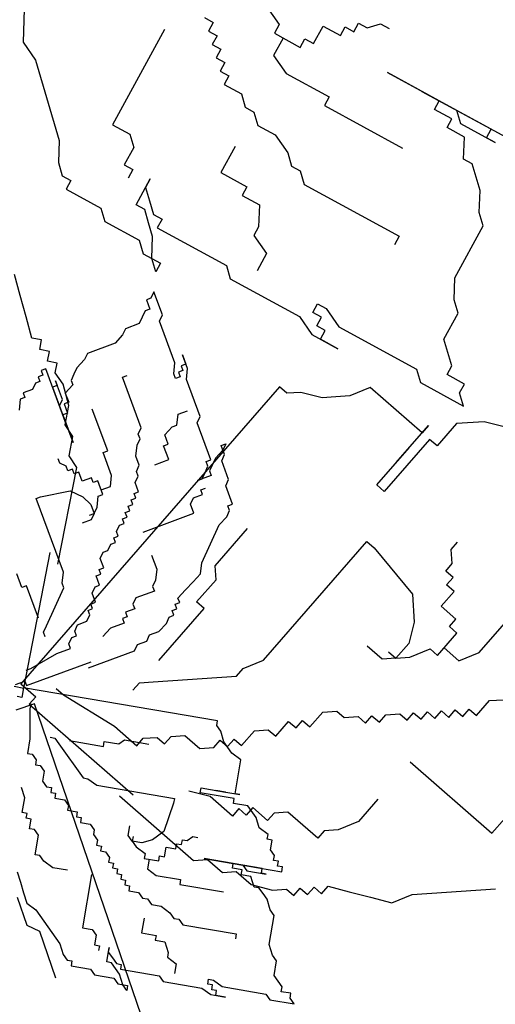
# Model space of a CAD drawing. Extents: x -17764 to 13200, y -3325 to 9000.
# Drawn here: x 6387 to 6401, y 2798 to 2827 of the extents above; entities that cross this region are included whole.
import ezdxf

# ---------------------------------------------------------------- set-up
doc = ezdxf.new("R2010")
doc.units = 0
doc.header["$MEASUREMENT"] = 0
doc.layers.add('HACHURAS', color=9, linetype='CONTINUOUS')
doc.layers.add('LOÇASPISOS', color=3, linetype='CONTINUOUS')

# ---------------------------------------------------------------- blocks, each defined once
blk = doc.blocks.new('arbusto2')
at = {"layer": 'LOÇASPISOS'}
for p, q in [((-0.3563, 1.1102), (-0.3603, 1.176)), ((-0.3523, 1.0444), (-0.3563, 1.1102)), ((-0.3484, 0.9786), (-0.3523, 1.0444)), ((-0.7404, 0.9171), (-0.7386, 0.9908)), ((-0.7386, 0.9908), (-0.7242, 0.9757)), ((-0.7242, 0.9757), (-0.7094, 0.9753)), ((-0.7094, 0.9753), (-0.7102, 0.9459)), ((-0.3739, 0.9638), (-0.3484, 0.9786)), ((-0.7102, 0.9459), (-0.6954, 0.9455)), ((-0.6954, 0.9455), (-0.681, 0.9304)), ((-0.3591, 0.9383), (-0.3739, 0.9638)), ((-0.726, 0.902), (-0.7404, 0.9171)), ((-0.681, 0.9304), (-0.6666, 0.9153)), ((-0.6666, 0.9153), (-0.6224, 0.9142)), ((-0.6224, 0.9142), (-0.608, 0.8992)), ((-0.3846, 0.9236), (-0.3591, 0.9383)), ((-0.3699, 0.898), (-0.3846, 0.9236)), ((-0.7292, 0.7695), (-0.726, 0.902)), ((-0.608, 0.8992), (-0.5789, 0.8837)), ((-0.3954, 0.8833), (-0.3699, 0.898)), ((-0.5789, 0.8837), (-0.4904, 0.8815)), ((-0.4904, 0.8815), (-0.4761, 0.8665)), ((-0.4761, 0.8665), (-0.4469, 0.851)), ((-0.3807, 0.8577), (-0.3954, 0.8833)), ((-0.3914, 0.8175), (-0.3807, 0.8577)), ((-0.3621, 0.7016), (-0.3577, 0.8783)), ((-0.3577, 0.8783), (-0.343, 0.8779)), ((-0.343, 0.8779), (-0.3434, 0.8632)), ((-0.3434, 0.8632), (-0.3286, 0.8628)), ((-0.3286, 0.8628), (-0.329, 0.8481)), ((-0.4469, 0.851), (-0.4325, 0.8359)), ((-0.4325, 0.8359), (-0.4182, 0.8208)), ((-0.375, 0.7756), (-0.3736, 0.8345)), ((-0.3736, 0.8345), (-0.3739, 0.8197)), ((-0.329, 0.8481), (-0.3142, 0.8478)), ((-0.3142, 0.8478), (-0.2998, 0.8327)), ((-0.2998, 0.8327), (-0.2704, 0.8319)), ((-0.2704, 0.8319), (-0.2707, 0.8172)), ((-0.4182, 0.8208), (-0.4185, 0.8061)), ((-0.4185, 0.8061), (-0.3894, 0.7907)), ((-0.3875, 0.7516), (-0.3914, 0.8175)), ((-0.3739, 0.8197), (-0.3592, 0.8194)), ((-0.3592, 0.8194), (-0.3621, 0.7016)), ((-0.2707, 0.8172), (-0.256, 0.8169)), ((-0.256, 0.8169), (-0.2419, 0.787)), ((-0.7594, 0.7408), (-0.7584, 0.7849)), ((-0.7584, 0.7849), (-0.7591, 0.7555)), ((-0.7152, 0.7397), (-0.7292, 0.7695)), ((-0.5667, 0.7803), (-0.5814, 0.7806)), ((-0.5707, 0.6183), (-0.5667, 0.7803)), ((-0.3894, 0.7907), (-0.3901, 0.7612)), ((-0.3606, 0.7605), (-0.375, 0.7756)), ((-0.7454, 0.711), (-0.7594, 0.7408)), ((-0.7591, 0.7555), (-0.7443, 0.7551)), ((-0.7443, 0.7551), (-0.7447, 0.7404)), ((-0.7447, 0.7404), (-0.73, 0.74)), ((-0.73, 0.74), (-0.7303, 0.7253)), ((-0.7156, 0.725), (-0.7152, 0.7397)), ((-0.3901, 0.7612), (-0.3754, 0.7608)), ((-0.358, 0.7005), (-0.3875, 0.7516)), ((-0.3754, 0.7608), (-0.3761, 0.7314)), ((-0.3635, 0.6427), (-0.3606, 0.7605)), ((-0.7483, 0.5931), (-0.7454, 0.711)), ((-0.7303, 0.7253), (-0.7156, 0.725)), ((-0.4534, 0.5859), (-0.4502, 0.7185)), ((-0.3761, 0.7314), (-0.3613, 0.731)), ((-0.3613, 0.731), (-0.3635, 0.6427)), ((-0.3687, 0.6603), (-0.358, 0.7005)), ((-0.3392, 0.6092), (-0.3687, 0.6603)), ((-0.6886, 0.6211), (-0.7181, 0.6219)), ((-0.6746, 0.5913), (-0.6886, 0.6211)), ((-1.0167, 0.5745), (-1.0019, 0.6001)), ((-1.0019, 0.6001), (0.0187, 0.0108)), ((-0.7339, 0.578), (-0.7483, 0.5931)), ((-0.6598, 0.591), (-0.6746, 0.5913)), ((-0.6307, 0.5755), (-0.6598, 0.591)), ((-0.5563, 0.6032), (-0.5707, 0.6183)), ((-0.5566, 0.5884), (-0.5563, 0.6032)), ((-0.35, 0.5689), (-0.3392, 0.6092)), ((-0.3207, 0.5827), (-0.3056, 0.597)), ((-0.3056, 0.597), (-0.3053, 0.6118)), ((-1.1119, 0.5274), (-1.0569, 0.5637)), ((-1.0569, 0.5637), (-1.0167, 0.5745)), ((-0.7368, 0.4602), (-0.7339, 0.578)), ((-0.6314, 0.5461), (-0.6307, 0.5755)), ((-0.5422, 0.5734), (-0.5566, 0.5884)), ((-0.5282, 0.5435), (-0.5422, 0.5734)), ((-0.4387, 0.5856), (-0.4534, 0.5859)), ((-0.4405, 0.5119), (-0.4387, 0.5856)), ((-0.2025, 0.3134), (-0.35, 0.5689)), ((-0.3362, 0.5536), (-0.3358, 0.5683)), ((-0.3358, 0.5683), (-0.3211, 0.5679)), ((-0.3211, 0.5679), (-0.3207, 0.5827)), ((-0.6167, 0.5457), (-0.6314, 0.5461)), ((-0.6178, 0.5015), (-0.6167, 0.5457)), ((-0.5289, 0.5141), (-0.5282, 0.5435)), ((-0.3516, 0.5245), (-0.3509, 0.5539)), ((-0.3509, 0.5539), (-0.3362, 0.5536)), ((-1.3615, 0.3308), (-1.2583, 0.5097)), ((-1.2583, 0.5097), (-1.1925, 0.5057)), ((-1.1925, 0.5057), (-1.1522, 0.5165)), ((-1.1522, 0.5165), (-1.1119, 0.5274)), ((-0.5735, 0.5004), (-0.6178, 0.5015)), ((-0.5146, 0.499), (-0.5289, 0.5141)), ((-0.4265, 0.4821), (-0.4405, 0.5119)), ((-0.3973, 0.4667), (-0.3962, 0.5108)), ((-0.3962, 0.5108), (-0.3815, 0.5105)), ((-0.3815, 0.5105), (-0.3811, 0.5252)), ((-0.3811, 0.5252), (-0.3516, 0.5245)), ((-0.3078, 0.5087), (-0.338, 0.4799)), ((-0.2189, 0.5212), (-0.3078, 0.5087)), ((-0.2042, 0.5209), (-0.2189, 0.5212)), ((-0.21, 0.2852), (-0.2042, 0.5209)), ((-0.7803, 0.4908), (-0.7951, 0.4911)), ((-0.7951, 0.4911), (-0.7807, 0.476)), ((-0.781, 0.4613), (-0.7803, 0.4908)), ((-0.7807, 0.476), (-0.7515, 0.4606)), ((-0.5149, 0.4843), (-0.5146, 0.499)), ((-0.5005, 0.4692), (-0.5149, 0.4843)), ((-0.397, 0.4814), (-0.4265, 0.4821)), ((-0.338, 0.4799), (-0.3535, 0.4508)), ((-0.7667, 0.4462), (-0.781, 0.4613)), ((-0.7681, 0.3873), (-0.7667, 0.4462)), ((-0.7515, 0.4606), (-0.7372, 0.4455)), ((-0.7372, 0.4455), (-0.7228, 0.4304)), ((-0.7221, 0.4599), (-0.7368, 0.4602)), ((-0.7224, 0.4451), (-0.7221, 0.4599)), ((-0.708, 0.43), (-0.7224, 0.4451)), ((-0.5013, 0.4397), (-0.5005, 0.4692)), ((-0.3826, 0.4663), (-0.3973, 0.4667)), ((-0.3686, 0.4365), (-0.3826, 0.4663)), ((-0.3535, 0.4508), (-0.3542, 0.4214)), ((-0.7228, 0.4304), (-0.7231, 0.4157)), ((-0.7231, 0.4157), (-0.6789, 0.4146)), ((-0.6937, 0.415), (-0.708, 0.43)), ((-0.6789, 0.4146), (-0.6937, 0.415)), ((-0.4865, 0.4394), (-0.5013, 0.4397)), ((-0.4869, 0.4246), (-0.4865, 0.4394)), ((-0.4721, 0.4243), (-0.4869, 0.4246)), ((-0.4725, 0.4095), (-0.4721, 0.4243)), ((-0.3542, 0.4214), (-0.3686, 0.4365)), ((-0.3394, 0.421), (-0.3542, 0.4214)), ((-0.3542, 0.4214), (-0.3398, 0.4063)), ((-0.7537, 0.3722), (-0.7681, 0.3873)), ((-0.6796, 0.3851), (-0.6944, 0.3855)), ((-0.68, 0.3704), (-0.6796, 0.3851)), ((-0.4577, 0.4092), (-0.4725, 0.4095)), ((-0.4581, 0.3945), (-0.4577, 0.4092)), ((-0.4434, 0.3941), (-0.4581, 0.3945)), ((-0.4437, 0.3794), (-0.4434, 0.3941)), ((-0.3398, 0.4063), (-0.3103, 0.4056)), ((-0.7552, 0.3133), (-0.7537, 0.3722)), ((-0.6505, 0.3697), (-0.68, 0.3704)), ((-0.6361, 0.3546), (-0.6505, 0.3697)), ((-0.6368, 0.3252), (-0.6361, 0.3546)), ((-0.429, 0.379), (-0.4437, 0.3794)), ((-0.4293, 0.3643), (-0.429, 0.379)), ((-0.4146, 0.3639), (-0.4293, 0.3643)), ((-0.4002, 0.3488), (-0.4146, 0.3639)), ((0.0147, -0.0039), (-0.1917, 0.3537)), ((-1.2594, 0.2719), (-1.387, 0.3456)), ((-1.387, 0.3456), (-1.3615, 0.3308)), ((-0.4747, 0.3212), (-0.6368, 0.3252)), ((-0.4006, 0.3341), (-0.4002, 0.3488)), ((-0.3858, 0.3337), (-0.4006, 0.3341)), ((-0.3862, 0.319), (-0.3858, 0.3337)), ((-0.0773, 0.282), (-0.0762, 0.3262)), ((-1.6031, 0.2659), (-1.5481, 0.3023)), ((-1.5481, 0.3023), (-1.4675, 0.3239)), ((-1.4675, 0.3239), (-1.391, 0.2797)), ((-1.391, 0.2797), (-1.3762, 0.3053)), ((-1.3762, 0.3053), (-1.1976, 0.2022)), ((-1.3105, 0.3014), (-1.2594, 0.2719)), ((-1.1829, 0.2277), (-1.3105, 0.3014)), ((-0.7404, 0.313), (-0.7552, 0.3133)), ((-0.7408, 0.2982), (-0.7404, 0.313)), ((-0.7264, 0.2831), (-0.7408, 0.2982)), ((-0.3714, 0.3187), (-0.3862, 0.319)), ((-0.3571, 0.3036), (-0.3714, 0.3187)), ((-0.3423, 0.3032), (-0.3571, 0.3036)), ((-0.3279, 0.2881), (-0.3423, 0.3032)), ((-0.6973, 0.2677), (-0.7264, 0.2831)), ((-0.611, 0.1772), (-0.6973, 0.2677)), ((-0.3286, 0.2587), (-0.3279, 0.2881)), ((-0.1959, 0.2554), (-0.21, 0.2852)), ((-0.0945, 0.1793), (-0.092, 0.2823)), ((-0.092, 0.2823), (-0.0773, 0.282)), ((-0.4765, 0.2475), (-0.4775, 0.2034)), ((-0.3139, 0.2583), (-0.3286, 0.2587)), ((-0.3143, 0.2436), (-0.3139, 0.2583)), ((-0.2995, 0.2432), (-0.3143, 0.2436)), ((-0.3002, 0.2138), (-0.2995, 0.2432)), ((-0.1963, 0.2407), (-0.1959, 0.2554)), ((-0.11, 0.1502), (-0.1963, 0.2407)), ((-1.1976, 0.2022), (-1.1829, 0.2277)), ((-0.6459, 0.1561), (-0.7734, 0.2298)), ((-0.2855, 0.2134), (-0.3002, 0.2138)), ((-0.2711, 0.1983), (-0.2855, 0.2134)), ((-0.5969, 0.1473), (-0.611, 0.1772)), ((-0.4775, 0.2034), (-0.4635, 0.1735)), ((-0.2718, 0.1689), (-0.2711, 0.1983)), ((-0.6351, 0.1158), (-0.6459, 0.1561)), ((-0.5678, 0.1319), (-0.5969, 0.1473)), ((-0.4635, 0.1735), (-0.4491, 0.1585)), ((-0.4491, 0.1585), (-0.4495, 0.1437)), ((-0.2571, 0.1685), (-0.2718, 0.1689)), ((-0.2575, 0.1538), (-0.2571, 0.1685)), ((-0.2427, 0.1534), (-0.2575, 0.1538)), ((-0.2431, 0.1387), (-0.2427, 0.1534)), ((-0.0956, 0.1351), (-0.11, 0.1502)), ((-0.5387, 0.1164), (-0.5678, 0.1319)), ((-0.4495, 0.1437), (-0.3905, 0.1423)), ((-0.3905, 0.1423), (-0.3761, 0.1272)), ((-0.3761, 0.1272), (-0.3765, 0.1125)), ((-0.2287, 0.1236), (-0.2431, 0.1387)), ((-0.1992, 0.1229), (-0.2287, 0.1236)), ((-0.1848, 0.1078), (-0.1992, 0.1229)), ((-0.096, 0.1203), (-0.0956, 0.1351)), ((-0.5586, 0.0716), (-0.6351, 0.1158)), ((-0.5095, 0.101), (-0.5387, 0.1164)), ((-0.5099, 0.0863), (-0.5095, 0.101)), ((-0.3765, 0.1125), (-0.347, 0.1118)), ((-0.347, 0.1118), (-0.3474, 0.097)), ((-0.3474, 0.097), (-0.3326, 0.0967)), ((-0.3326, 0.0967), (-0.333, 0.0819)), ((-0.1852, 0.0931), (-0.1848, 0.1078)), ((-0.1704, 0.0927), (-0.1852, 0.0931)), ((-0.156, 0.0776), (-0.1704, 0.0927)), ((-1.0995, 0.0774), (-1.1143, 0.0519)), ((-0.6913, -0.1583), (-1.0995, 0.0774)), ((-0.5733, 0.0461), (-0.5586, 0.0716)), ((-0.4952, 0.0859), (-0.5099, 0.0863)), ((-0.4955, 0.0712), (-0.4952, 0.0859)), ((-0.4808, 0.0708), (-0.4955, 0.0712)), ((-0.4811, 0.0561), (-0.4808, 0.0708)), ((-0.333, 0.0819), (-0.2887, 0.0809)), ((-0.2887, 0.0809), (-0.2596, 0.0654)), ((-0.1564, 0.0629), (-0.156, 0.0776)), ((-0.1122, 0.0618), (-0.1564, 0.0629)), ((-0.0241, 0.0449), (-0.1122, 0.0618)), ((-1.1143, 0.0519), (-1.1773, -0.1161)), ((-0.3947, -0.057), (-0.5733, 0.0461)), ((-0.4664, 0.0557), (-0.4811, 0.0561)), ((-0.452, 0.0406), (-0.4664, 0.0557)), ((-0.4229, 0.0252), (-0.452, 0.0406)), ((-0.0093, 0.0445), (-0.0241, 0.0449)), ((-0.3934, 0.0245), (-0.4229, 0.0252)), ((-0.379, 0.0094), (-0.3934, 0.0245)), ((-0.3495, 0.0087), (-0.379, 0.0094)), ((-0.3351, -0.0064), (-0.3495, 0.0087)), ((0.0043, 0), (-0.2021, 0.005)), ((0.0187, 0.0108), (-0.0108, -0.0403)), ((0.0047, 0.0147), (0.0043, 0)), ((0.0342, 0.014), (0.0047, 0.0147)), ((0.0403, 0.0108), (0.0147, -0.0039)), ((-1.3304, -0.0277), (-1.3559, -0.013)), ((-1.3196, -0.068), (-1.3304, -0.0277)), ((-0.5024, -0.285), (0.015, -0.0029)), ((-0.1877, -0.01), (-0.3351, -0.0064)), ((0.015, -0.0029), (0.0291, -0.0288)), ((0.0291, -0.0288), (0.0421, -0.0218)), ((0.0147, -0.055), (-0.1917, -0.4126)), ((-0.0765, -0.0364), (-0.0913, -0.0619)), ((-0.0108, -0.0403), (0.0147, -0.055)), ((0.0103, -0.0559), (0.0174, -0.0688)), ((-1.2941, -0.0828), (-1.3196, -0.068)), ((-1.3088, -0.1083), (-1.2941, -0.0828)), ((-0.0913, -0.0619), (-0.2053, -0.2004)), ((0, -1.2375), (0, -0.0589)), ((0, -0.0589), (0.059, -0.0589)), ((0.0174, -0.0688), (0.0468, -0.1536)), ((-1.2833, -0.123), (-1.3088, -0.1083)), ((-1.1773, -0.1161), (-1.1557, -0.1967)), ((-0.3584, -0.1121), (-0.6, -0.1769)), ((-0.3181, -0.1012), (-0.3584, -0.1121)), ((-0.2926, -0.116), (-0.3181, -0.1012)), ((-1.2981, -0.1486), (-1.2833, -0.123)), ((-1.247, -0.178), (-1.2981, -0.1486)), ((-0.6255, -0.1622), (-0.6913, -0.1583)), ((-0.6, -0.1769), (-0.6255, -0.1622)), ((-0.0249, -0.1759), (-0.0308, -0.1959)), ((-0.012, -0.1688), (-0.0249, -0.1759)), ((0.0468, -0.1536), (0.068, -0.1924)), ((-1.2765, -0.2291), (-1.247, -0.178)), ((-1.1557, -0.1967), (-1.1195, -0.2517)), ((-0.2053, -0.2004), (-0.2496, -0.2771)), ((-0.0637, -0.197), (-0.1543, -0.2464)), ((-0.0308, -0.1959), (-0.066, -0.3159)), ((0.0551, -0.1995), (0.0492, -0.2195)), ((0.068, -0.1924), (0.0551, -0.1995)), ((-1.251, -0.2439), (-1.2765, -0.2291)), ((-1.0282, -0.2703), (-0.9987, -0.2193)), ((-0.1613, -0.2335), (-0.2001, -0.2546)), ((-0.1543, -0.2464), (-0.1613, -0.2335)), ((0.0562, -0.2324), (0.0433, -0.2395)), ((0.0492, -0.2195), (0.0562, -0.2324)), ((-1.2658, -0.2694), (-1.251, -0.2439)), ((-1.1195, -0.2517), (-1.0684, -0.2812)), ((-1.0537, -0.2556), (-1.0684, -0.2812)), ((-0.2751, -0.2624), (-0.3153, -0.2732)), ((-0.2201, -0.2487), (-0.2848, -0.284)), ((-0.2496, -0.2771), (-0.2751, -0.2624)), ((-0.2001, -0.2546), (-0.2201, -0.2487)), ((0.0433, -0.2395), (0.0374, -0.2595)), ((0.0374, -0.2595), (0.0516, -0.2854)), ((1.1504, -0.2357), (1.2094, -0.2652)), ((-1.31, -0.346), (-1.4376, -0.2724)), ((-1.1892, -0.3136), (-1.2658, -0.2694)), ((-1.1745, -0.2881), (-1.1892, -0.3136)), ((-1.1087, -0.292), (-1.1745, -0.2881)), ((-1.0684, -0.2812), (-1.1087, -0.292)), ((-1.0684, -0.2812), (-1.0282, -0.2703)), ((-0.4953, -0.2979), (-0.5024, -0.285)), ((-0.3556, -0.284), (-0.3959, -0.2948)), ((-0.3301, -0.2987), (-0.3556, -0.284)), ((-0.3153, -0.2732), (-0.3301, -0.2987)), ((0.0516, -0.2854), (0.0457, -0.3054)), ((0.1186, -0.316), (0.1174, -0.2831)), ((1.2094, -0.2652), (1.2684, -0.2946)), ((-1.2147, -0.2989), (-1.2442, -0.35)), ((-0.5012, -0.3179), (-0.4953, -0.2979)), ((-0.5, -0.3509), (-0.5012, -0.3179)), ((-0.3959, -0.2948), (-0.4254, -0.3459)), ((-0.079, -0.323), (-0.0978, -0.35)), ((-0.066, -0.3159), (-0.079, -0.323)), ((0.0457, -0.3054), (0.0327, -0.3124)), ((0.0327, -0.3124), (0.0398, -0.3254)), ((0.1398, -0.3549), (0.1186, -0.316)), ((1.2684, -0.2946), (1.2979, -0.3536)), ((-1.2442, -0.35), (-1.31, -0.346)), ((-0.5972, -0.3489), (-0.6375, -0.3597)), ((-0.5462, -0.3783), (-0.5972, -0.3489)), ((-0.5314, -0.3528), (-0.5462, -0.3783)), ((-0.5059, -0.3675), (-0.5314, -0.3528)), ((-0.4911, -0.342), (-0.5059, -0.3675)), ((-0.5059, -0.3709), (-0.5, -0.3509)), ((-0.4656, -0.3567), (-0.4911, -0.342)), ((-0.4254, -0.3459), (-0.4656, -0.3567)), ((-0.0978, -0.35), (-0.3047, -0.4628)), ((0.0339, -0.3454), (0.0081, -0.3595)), ((0.0398, -0.3254), (0.0269, -0.3324)), ((0.0269, -0.3324), (0.0339, -0.3454)), ((-0.8495, -0.3735), (-0.8643, -0.399)), ((-0.8093, -0.3627), (-0.8495, -0.3735)), ((-0.7582, -0.3921), (-0.8093, -0.3627)), ((-0.7435, -0.3666), (-0.7582, -0.3921)), ((-0.718, -0.3813), (-0.7435, -0.3666)), ((-0.7032, -0.3558), (-0.718, -0.3813)), ((-0.6522, -0.3852), (-0.7032, -0.3558)), ((-0.6375, -0.3597), (-0.6522, -0.3852)), ((-0.5117, -0.3909), (-0.5059, -0.3709)), ((0.0081, -0.3595), (0.0022, -0.3795)), ((0.0022, -0.3795), (0.0092, -0.3924)), ((0.121, -0.3819), (0.1339, -0.3749)), ((0.1351, -0.4078), (0.121, -0.3819)), ((0.1268, -0.3619), (0.1398, -0.3549)), ((0.1339, -0.3749), (0.1268, -0.3619)), ((1.2979, -0.3536), (1.4749, -0.5303)), ((-0.9046, -0.4098), (-0.9193, -0.4354)), ((-0.8643, -0.399), (-0.9046, -0.4098)), ((-0.5305, -0.4179), (-0.5117, -0.3909)), ((-0.1515, -0.4018), (-0.299, -0.6573)), ((0.0092, -0.3924), (-0.0166, -0.4065)), ((-0.0166, -0.4065), (-0.0096, -0.4195)), ((0.1222, -0.4149), (0.1351, -0.4078)), ((-0.9851, -0.4315), (-1.0254, -0.4423)), ((-0.9596, -0.4462), (-0.9851, -0.4315)), ((-0.9448, -0.4206), (-0.9596, -0.4462)), ((-0.9193, -0.4354), (-0.9448, -0.4206)), ((-0.4811, -0.5086), (-0.5305, -0.4179)), ((-0.0154, -0.4395), (-0.0413, -0.4536)), ((-0.0096, -0.4195), (-0.0225, -0.4265)), ((-0.0225, -0.4265), (-0.0154, -0.4395)), ((0.1163, -0.4349), (0.1222, -0.4149)), ((0.1445, -0.4867), (0.1163, -0.4349)), ((-1.1059, -0.4639), (-1.1206, -0.4894)), ((-1.0804, -0.4786), (-1.1059, -0.4639)), ((-1.0656, -0.4531), (-1.0804, -0.4786)), ((-1.0401, -0.4678), (-1.0656, -0.4531)), ((-1.0254, -0.4423), (-1.0401, -0.4678)), ((-0.3906, -0.4592), (-0.4553, -0.4945)), ((-0.4078, -0.4923), (-0.3528, -0.4559)), ((-0.3835, -0.4722), (-0.3906, -0.4592)), ((-0.3047, -0.4628), (-0.2977, -0.4758)), ((-0.0413, -0.4536), (-0.0472, -0.4736)), ((-1.2925, -0.4924), (-1.3327, -0.5032)), ((-1.2414, -0.5219), (-1.2925, -0.4924)), ((-1.2267, -0.4963), (-1.2414, -0.5219)), ((-1.2012, -0.5111), (-1.2267, -0.4963)), ((-1.1864, -0.4855), (-1.2012, -0.5111)), ((-1.1609, -0.5003), (-1.1864, -0.4855)), ((-1.1461, -0.4747), (-1.1609, -0.5003)), ((-1.1206, -0.4894), (-1.1461, -0.4747)), ((-0.4294, -0.4804), (-0.4941, -0.5156)), ((-0.4741, -0.5215), (-0.3835, -0.4722)), ((-0.4553, -0.4945), (-0.4294, -0.4804)), ((-0.4521, -0.5689), (-0.4078, -0.4923)), ((-0.2977, -0.4758), (-0.2424, -0.5464)), ((-0.1377, -0.523), (-0.1518, -0.4971)), ((-0.0472, -0.4736), (-0.0401, -0.4865)), ((-0.0401, -0.4865), (-0.046, -0.5065)), ((0.1257, -0.5137), (0.1316, -0.4937)), ((0.1316, -0.4937), (0.1445, -0.4867)), ((-0.4941, -0.5156), (-0.4811, -0.5086)), ((-0.467, -0.5345), (-0.4741, -0.5215)), ((-0.1507, -0.53), (-0.1436, -0.543)), ((-0.1436, -0.543), (-0.1377, -0.523)), ((-0.0389, -0.5195), (-0.0519, -0.5266)), ((-0.0519, -0.5266), (-0.0448, -0.5395)), ((-0.046, -0.5065), (-0.0389, -0.5195)), ((0.1069, -0.5408), (0.1257, -0.5137)), ((0.2116, -0.5173), (0.2127, -0.5503)), ((-0.5176, -0.5956), (-0.5058, -0.5556)), ((-0.5058, -0.5556), (-0.467, -0.5345)), ((-0.4923, -0.5797), (-0.4776, -0.5542)), ((-0.4776, -0.5542), (-0.4521, -0.5689)), ((-0.2424, -0.5464), (-0.2024, -0.5582)), ((-0.2024, -0.5582), (-0.1695, -0.5571)), ((-0.1695, -0.5571), (-0.1436, -0.543)), ((-0.1436, -0.543), (-0.1495, -0.563)), ((-0.0577, -0.5466), (-0.0636, -0.5666)), ((-0.0448, -0.5395), (-0.0577, -0.5466)), ((0.0681, -0.5619), (0.1069, -0.5408)), ((0.2127, -0.5503), (0.2139, -0.5832)), ((1.4749, -0.5303), (1.5339, -0.5598)), ((-1.0078, -0.5887), (-1.17, -0.8697)), ((-0.5473, -0.6161), (-0.5178, -0.565)), ((-0.5178, -0.565), (-0.4923, -0.5797)), ((-0.32, -0.5887), (-0.3329, -0.5958)), ((-0.3, -0.5946), (-0.32, -0.5887)), ((-0.2871, -0.5876), (-0.3, -0.5946)), ((-0.28, -0.6005), (-0.2871, -0.5876)), ((-0.1495, -0.563), (-0.1683, -0.59)), ((-0.0566, -0.5795), (-0.0695, -0.5866)), ((-0.0695, -0.5866), (-0.0624, -0.5995)), ((-0.0636, -0.5666), (-0.0566, -0.5795)), ((0.2139, -0.5832), (0.2151, -0.6162)), ((1.5339, -0.5598), (1.5634, -0.5893)), ((-0.6721, -0.7143), (-0.6131, -0.6122)), ((-0.6131, -0.6122), (-0.5728, -0.6013)), ((-0.5728, -0.6013), (-0.5473, -0.6161)), ((-0.5164, -0.6286), (-0.5176, -0.5956)), ((-0.2671, -0.5935), (-0.28, -0.6005)), ((-0.26, -0.6064), (-0.2671, -0.5935)), ((-0.2341, -0.5923), (-0.26, -0.6064)), ((-0.22, -0.6182), (-0.2341, -0.5923)), ((-0.2071, -0.6112), (-0.22, -0.6182)), ((-0.2, -0.6241), (-0.2071, -0.6112)), ((-0.1612, -0.603), (-0.2, -0.6241)), ((-0.1742, -0.61), (-0.16, -0.6359)), ((-0.1683, -0.59), (-0.1612, -0.603)), ((-0.0624, -0.5995), (-0.0754, -0.6066)), ((-0.0754, -0.6066), (-0.0683, -0.6195)), ((0.0034, -0.5972), (0.0811, -0.7396)), ((0.2151, -0.6162), (0.1963, -0.6432)), ((0.236, -0.5893), (0.236, -0.6777)), ((1.5634, -0.5893), (1.5634, -0.6187)), ((-0.5352, -0.6557), (-0.5164, -0.6286)), ((-0.16, -0.6359), (-0.1788, -0.663)), ((-0.0742, -0.6395), (-0.0871, -0.6466)), ((-0.0871, -0.6466), (-0.0801, -0.6595)), ((-0.0683, -0.6195), (-0.0812, -0.6266)), ((-0.0812, -0.6266), (-0.0742, -0.6395)), ((0.1963, -0.6432), (0.1611, -0.7632)), ((1.5634, -0.6187), (1.5929, -0.6187)), ((1.5929, -0.6187), (1.5929, -0.7366)), ((-0.8802, -0.6623), (-0.8037, -0.7065)), ((-0.5411, -0.6757), (-0.5281, -0.6686)), ((-0.5269, -0.7016), (-0.5411, -0.6757)), ((-0.5281, -0.6686), (-0.5352, -0.6557)), ((-0.3306, -0.6617), (-0.434, -0.7181)), ((-0.4082, -0.704), (-0.3306, -0.6617)), ((-0.3392, -0.6681), (-0.3687, -0.7192)), ((-0.299, -0.6573), (-0.3392, -0.6681)), ((-0.1788, -0.663), (-0.2435, -0.6982)), ((-0.0801, -0.6595), (-0.093, -0.6666)), ((-0.093, -0.6666), (-0.0859, -0.6795)), ((1.0324, -0.6482), (1.3569, -0.6482)), ((1.3569, -0.6482), (1.3569, -0.7071)), ((-0.8037, -0.7065), (-0.7379, -0.7104)), ((-0.7379, -0.7104), (-0.6976, -0.6996)), ((-0.6976, -0.6996), (-0.6721, -0.7143)), ((-0.3823, -0.6899), (-0.5375, -0.7745)), ((-0.5328, -0.7216), (-0.5269, -0.7016)), ((-0.4858, -0.7463), (-0.3823, -0.6899)), ((-0.4011, -0.7169), (-0.4082, -0.704)), ((-0.2435, -0.6982), (-0.2365, -0.7112)), ((-0.1118, -0.6936), (-0.1177, -0.7136)), ((-0.0859, -0.6795), (-0.1118, -0.6936)), ((0.236, -0.6777), (0.2065, -0.7071)), ((-0.5387, -0.7416), (-0.5258, -0.7345)), ((-0.5258, -0.7345), (-0.5328, -0.7216)), ((-0.434, -0.7181), (-0.4399, -0.7381)), ((-0.409, -0.73), (-0.4385, -0.7811)), ((-0.427, -0.731), (-0.4011, -0.7169)), ((-0.4199, -0.744), (-0.427, -0.731)), ((-0.3687, -0.7192), (-0.409, -0.73)), ((-0.2365, -0.7112), (-0.3529, -0.7746)), ((-0.1306, -0.7207), (-0.1365, -0.7407)), ((-0.1177, -0.7136), (-0.1306, -0.7207)), ((0.2065, -0.7071), (0.2065, -0.8544)), ((1.3569, -0.7071), (1.3864, -0.7366)), ((-0.5446, -0.7616), (-0.5316, -0.7545)), ((-0.5375, -0.7745), (-0.5446, -0.7616)), ((-0.5316, -0.7545), (-0.5387, -0.7416)), ((-0.4399, -0.7381), (-0.4916, -0.7663)), ((-0.4916, -0.7663), (-0.4787, -0.7592)), ((-0.4787, -0.7592), (-0.4858, -0.7463)), ((-0.4458, -0.7581), (-0.4199, -0.744)), ((-0.4446, -0.791), (-0.4458, -0.7581)), ((-0.1624, -0.7548), (-0.1812, -0.7818)), ((-0.1365, -0.7407), (-0.1624, -0.7548)), ((0.0552, -0.7537), (0.0493, -0.7737)), ((0.0811, -0.7396), (0.0552, -0.7537)), ((0.1611, -0.7632), (0.1622, -0.7962)), ((0.9439, -0.7366), (0.9439, -0.7661)), ((1.3864, -0.7366), (1.4454, -0.7366)), ((1.4454, -0.7366), (1.4454, -0.7661)), ((1.5929, -0.7366), (1.6224, -0.7661)), ((-0.4385, -0.7811), (-0.4935, -0.8175)), ((-0.4575, -0.7981), (-0.4446, -0.791)), ((-0.1812, -0.7818), (-0.187, -0.8018)), ((-0.1024, -0.7725), (-0.0812, -0.8113)), ((0.0493, -0.7737), (0.0635, -0.7996)), ((0.9439, -0.7661), (0.9734, -0.7661)), ((0.9734, -0.7661), (0.9734, -0.7955)), ((1.4454, -0.7661), (1.4749, -0.7661)), ((1.6224, -0.7661), (1.6224, -0.8839)), ((-0.4935, -0.8175), (-0.5338, -0.8283)), ((-0.4693, -0.8381), (-0.4634, -0.8181)), ((-0.4634, -0.8181), (-0.4575, -0.7981)), ((-0.2, -0.8089), (-0.2059, -0.8289)), ((-0.187, -0.8018), (-0.2, -0.8089)), ((-0.0812, -0.8113), (-0.12, -0.8325)), ((0.0458, -0.8596), (0.0246, -0.8208)), ((0.0246, -0.8208), (0.0317, -0.8337)), ((0.0635, -0.7996), (0.0505, -0.8067)), ((0.0505, -0.8067), (0.0576, -0.8196)), ((0.1564, -0.8162), (0.1434, -0.8232)), ((0.1434, -0.8232), (0.1505, -0.8362)), ((0.1622, -0.7962), (0.1564, -0.8162)), ((0.9734, -0.7955), (1.0029, -0.7955)), ((1.0029, -0.7955), (1.0029, -0.825)), ((-1.17, -0.8697), (-1.2211, -0.8402)), ((-0.6143, -0.8499), (-0.629, -0.8755)), ((-0.5888, -0.8646), (-0.6143, -0.8499)), ((-0.574, -0.8391), (-0.5888, -0.8646)), ((-0.5485, -0.8538), (-0.574, -0.8391)), ((-0.5338, -0.8283), (-0.5485, -0.8538)), ((-0.4681, -0.871), (-0.4693, -0.8381)), ((-0.2059, -0.8289), (-0.3481, -0.9064)), ((-0.1129, -0.8454), (-0.1388, -0.8595)), ((-0.12, -0.8325), (-0.1129, -0.8454)), ((0.0258, -0.8537), (0.02, -0.8737)), ((0.0317, -0.8337), (0.0258, -0.8537)), ((0.1505, -0.8362), (0.0987, -0.8644)), ((1.0029, -0.825), (1.0324, -0.825)), ((1.0324, -0.825), (1.0324, -0.8544)), ((1.5339, -0.825), (1.4454, -0.825)), ((1.4454, -0.825), (1.4749, -0.825)), ((1.4749, -0.825), (1.5044, -0.8544)), ((1.5339, -0.8544), (1.5339, -0.825)), ((-0.6546, -0.8607), (-0.7096, -0.8971)), ((-0.629, -0.8755), (-0.6546, -0.8607)), ((-0.474, -0.891), (-0.4681, -0.871)), ((-0.1388, -0.8595), (-0.1376, -0.8925)), ((0.02, -0.8737), (0.007, -0.8808)), ((0.007, -0.8808), (0.0141, -0.8938)), ((0.027, -0.8867), (0.0329, -0.8667)), ((0.0329, -0.8667), (0.0458, -0.8596)), ((0.0987, -0.8644), (0.0929, -0.8844)), ((1.0324, -0.8544), (1.0619, -0.8544)), ((1.0619, -0.8544), (1.0619, -0.8839)), ((1.5044, -0.8544), (1.5339, -0.8839)), ((1.5634, -0.8839), (1.5339, -0.8544)), ((-0.7096, -0.8971), (-0.7646, -0.9334)), ((-0.4316, -0.9687), (-0.474, -0.891)), ((-0.3481, -0.9064), (-0.3411, -0.9194)), ((-0.1306, -0.9054), (-0.1494, -0.9325)), ((-0.1376, -0.8925), (-0.1306, -0.9054)), ((0.0141, -0.8938), (-0.0894, -0.9502)), ((0.0211, -0.9067), (0.027, -0.8867)), ((0.0223, -0.9397), (0.0211, -0.9067)), ((0.0411, -0.9126), (0.0353, -0.9326)), ((0.0929, -0.8844), (0.0411, -0.9126)), ((0.8259, -0.8839), (0.8554, -0.9428)), ((1.0619, -0.8839), (1.0914, -0.8839)), ((1.0914, -0.8839), (1.0914, -0.9428)), ((1.5339, -0.8839), (1.5339, -0.9134)), ((1.5929, -0.9134), (1.5634, -0.8839)), ((1.6224, -0.8839), (1.6519, -0.9134)), ((-0.7646, -0.9334), (-0.8196, -0.9698)), ((-0.1494, -0.9325), (-0.1353, -0.9584)), ((0.0353, -0.9326), (0.0094, -0.9467)), ((0.0165, -0.9597), (0.0223, -0.9397)), ((1.5339, -0.9134), (1.5634, -0.9134)), ((1.5634, -0.9134), (1.5634, -1.1491)), ((1.6519, -0.9428), (1.5929, -0.9134)), ((1.6519, -0.9134), (1.6519, -0.9723)), ((-0.8854, -0.9659), (-1.127, -1.0308)), ((-0.8196, -0.9698), (-0.8854, -0.9659)), ((-0.4304, -1.0017), (-0.4316, -0.9687)), ((-0.0953, -0.9702), (-0.1987, -1.0266)), ((-0.0894, -0.9502), (-0.0953, -0.9702)), ((0.0094, -0.9467), (0.0165, -0.9597)), ((0.8554, -0.9428), (0.8849, -0.9428)), ((0.8849, -0.9428), (0.8849, -1.0312)), ((1.0914, -0.9428), (1.1209, -0.9723)), ((1.6814, -0.9723), (1.6519, -0.9428)), ((0.8849, -0.9723), (0.9439, -0.9723)), ((0.9439, -0.9723), (0.9734, -1.0312)), ((1.1209, -0.9723), (1.1209, -1.0018)), ((1.6519, -0.9723), (1.6814, -0.9723)), ((-0.4363, -1.0217), (-0.4304, -1.0017)), ((-0.4151, -1.0605), (-0.4363, -1.0217)), ((-0.2387, -1.0148), (-0.2575, -1.0418)), ((-0.2258, -1.0077), (-0.2387, -1.0148)), ((-0.2317, -1.0277), (-0.2187, -1.0207)), ((-0.2246, -1.0407), (-0.2317, -1.0277)), ((-0.2187, -1.0207), (-0.2258, -1.0077)), ((-0.1987, -1.0266), (-0.2176, -1.0536)), ((1.1209, -1.0018), (1.1504, -1.0312)), ((1.2389, -1.0018), (1.3274, -1.0018)), ((1.3274, -1.0018), (1.3274, -1.0901)), ((-0.421, -1.0805), (-0.4151, -1.0605)), ((-0.2575, -1.0418), (-0.374, -1.1053)), ((-0.2176, -1.0536), (-0.2564, -1.0748)), ((-0.2375, -1.0477), (-0.2246, -1.0407)), ((-0.2305, -1.0607), (-0.2375, -1.0477)), ((0.8849, -1.0312), (0.8554, -1.0312)), ((0.8554, -1.0312), (0.8554, -1.0607)), ((0.9734, -1.0312), (0.9734, -1.1785)), ((1.1504, -1.0312), (1.1504, -1.0901)), ((-0.4269, -1.1005), (-0.421, -1.0805)), ((-0.2564, -1.0748), (-0.2305, -1.0607)), ((0.8554, -1.0607), (0.7964, -1.0607)), ((0.7964, -1.0607), (0.7964, -1.1196)), ((-0.4457, -1.1276), (-0.4198, -1.1135)), ((-0.4198, -1.1135), (-0.4269, -1.1005)), ((-0.374, -1.1053), (-0.3798, -1.1253)), ((1.1504, -1.0901), (1.1799, -1.1491)), ((1.3274, -1.0901), (1.3569, -1.0901)), ((1.3569, -1.0901), (1.3569, -1.1491)), ((-0.4386, -1.1405), (-0.4457, -1.1276)), ((-0.3798, -1.1253), (-0.4445, -1.1605)), ((-0.4445, -1.1605), (-0.4386, -1.1405)), ((0.7669, -1.1196), (0.7669, -1.1491)), ((0.7964, -1.1196), (0.7669, -1.1196)), ((0.7669, -1.1491), (0.7374, -1.1491)), ((0.7374, -1.1491), (0.7374, -1.1785)), ((1.1799, -1.1491), (1.2094, -1.1785)), ((1.3569, -1.1491), (1.4159, -1.1785)), ((1.5634, -1.1491), (1.5929, -1.1785)), ((0.7374, -1.1785), (0.7079, -1.208)), ((0.9734, -1.1785), (1.0029, -1.1785)), ((1.0029, -1.1785), (1.0029, -1.4437)), ((1.2094, -1.1785), (1.2094, -1.208)), ((1.4159, -1.1785), (1.4454, -1.1785)), ((1.4454, -1.1785), (1.4749, -1.2375)), ((1.5929, -1.1785), (1.5929, -1.4142)), ((0.7079, -1.208), (0.7079, -1.2375)), ((1.2094, -1.208), (1.2389, -1.2375)), ((1.2389, -1.2375), (1.2389, -1.5616)), ((1.4749, -1.2375), (1.5339, -1.2375)), ((0.8259, -1.4732), (0.8259, -1.2964)), ((0.8259, -1.2964), (0.8259, -1.5321)), ((0.8259, -1.4142), (0.8259, -1.7678)), ((0.8259, -1.65), (0.8259, -1.4142)), ((1.5929, -1.4142), (1.6224, -1.4732)), ((1.5339, -1.4437), (1.5339, -1.4732)), ((1.5634, -1.4437), (1.5339, -1.4437)), ((1.5634, -1.4732), (1.5634, -1.4437)), ((0.8554, -1.4732), (0.8259, -1.4732)), ((0.8554, -1.5321), (0.8554, -1.4732)), ((1.5339, -1.4732), (1.5634, -1.5321)), ((1.5929, -1.4732), (1.5634, -1.4732)), ((1.5929, -1.5026), (1.5929, -1.4732)), ((1.6224, -1.4732), (1.6224, -1.5616)), ((1.6224, -1.5026), (1.5929, -1.5026)), ((1.6224, -1.5616), (1.6224, -1.5026)), ((0.8259, -1.5321), (0.8554, -1.5616)), ((0.8849, -1.5321), (0.8554, -1.5321)), ((0.8849, -1.591), (0.8849, -1.5321)), ((1.5634, -1.5321), (1.5634, -1.7973)), ((0.8554, -1.5616), (0.8554, -1.6794)), ((1.2389, -1.5616), (1.2684, -1.5616)), ((0.9439, -1.6205), (0.8849, -1.591)), ((0.9439, -1.65), (0.9439, -1.6205)), ((0.8554, -1.65), (0.8259, -1.65)), ((0.8554, -1.6794), (0.8554, -1.65)), ((0.9734, -1.6794), (0.9439, -1.65)), ((1.0029, -1.7089), (0.9734, -1.6794)), ((1.0619, -1.7383), (1.0029, -1.7089)), ((1.0914, -1.7678), (1.0619, -1.7383)), ((1.2684, -1.7678), (1.0914, -1.7678)), ((1.3274, -1.7973), (1.2684, -1.7678)), ((1.3569, -1.8267), (1.3274, -1.7973)), ((1.5634, -1.7973), (1.5929, -1.8267)), ((1.4454, -1.8267), (1.3569, -1.8267)), ((1.4749, -1.8562), (1.4454, -1.8267)), ((1.5929, -1.8267), (1.5929, -1.9741)), ((1.5044, -1.8857), (1.4749, -1.8562)), ((1.5339, -1.8857), (1.5044, -1.8857)), ((1.5339, -1.9446), (1.5339, -1.8857)), ((1.5634, -1.9446), (1.5339, -1.9446)), ((1.5929, -1.9741), (1.5634, -1.9446))]:
    blk.add_line(p, q, dxfattribs=at)

msp = doc.modelspace()

# ---------------------------------------------------------------- block references
at = {"layer": 'HACHURAS', "yscale": 9.999999999999545, "zscale": 10}
for p, xscale, rotation in [((6390.54, 2839.18), -10.00000000000297, 61.40253405435435), ((6387.204, 2807.393), -10.00000000000413, 18.93826763013198)]:
    msp.add_blockref('arbusto2', p, dxfattribs=dict(at, xscale=xscale, rotation=rotation))

doc.saveas('drawing.dxf')
